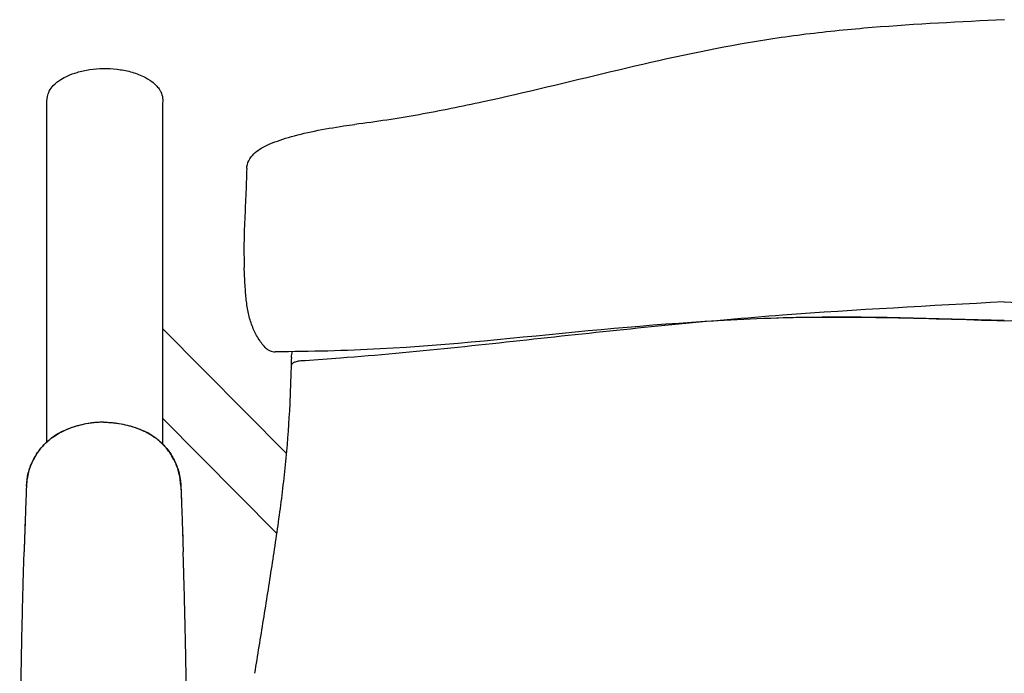
# Model space of a CAD drawing. Units: metres. Extents: x 1652.4 to 1667.2, y 1745.2 to 1746.6.
# Drawn here: x 1653.2 to 1653.5, y 1745.8 to 1746 of the extents above; entities that cross this region are included whole.
import ezdxf

# ---------------------------------------------------------------- set-up
doc = ezdxf.new("R2010")
doc.units = ezdxf.units.M

# ---------------------------------------------------------------- blocks, each defined once
blk = doc.blocks.new('2D_CONFIDENT_130')
for p, q in [((-0.27302, -0.02324), (-0.27284, -0.02187)), ((-0.21641, -0.07623), (-0.21669, -0.07062)), ((-0.21641, -0.07623), (-0.21669, -0.07062)), ((-0.24002, -0.08798), (-0.20472, -0.12357)), ((-0.24002, -0.11354), (-0.20749, -0.14633)), ((-0.24002, -0.11354), (-0.20749, -0.14633)), ((-0.27274, -0.1201), (-0.27274, -0.1201)), ((-0.27274, -0.1201), (-0.27274, -0.1201)), ((-0.24085, -0.1201), (-0.24084, -0.1201)), ((-0.24085, -0.1201), (-0.24084, -0.1201)), ((-0.2788, -0.13289), (-0.2788, -0.13288)), ((-0.2788, -0.13289), (-0.2788, -0.13288)), ((-0.23478, -0.13289), (-0.23478, -0.13288)), ((-0.23478, -0.13289), (-0.23478, -0.13288)), ((-0.27946, -0.15161), (-0.27946, -0.15161)), ((-0.27946, -0.15161), (-0.27946, -0.15161)), ((-0.23412, -0.15161), (-0.23413, -0.15161)), ((-0.23412, -0.15161), (-0.23413, -0.15161))]:
    blk.add_line(p, q)
for points, knots in [([(0, 0), (-0.01254, -0.00062), (-0.02512, -0.00123), (-0.044, -0.00277), (-0.05029, -0.00339), (-0.06286, -0.00494), (-0.06914, -0.00588), (-0.0878, -0.00921), (-0.10006, -0.012), (-0.1244, -0.01779), (-0.13649, -0.02078), (-0.15469, -0.02474), (-0.16077, -0.02598), (-0.17296, -0.02816), (-0.17907, -0.02909), (-0.18522, -0.02986)], [-0.000347, -0.000347, -0.000347, -0.000347, 0.0373682, 0.0373682, 0.0562259, 0.0562259, 0.0750835, 0.0750835, 0.1127987, 0.1127987, 0.1505139, 0.1505139, 0.1693715, 0.1693715, 0.1882291, 0.1882291, 0.1882291, 0.1882291]), ([(0, 0), (-0.01254, -0.00062), (-0.02512, -0.00123), (-0.044, -0.00277), (-0.05029, -0.00339), (-0.06286, -0.00494), (-0.06914, -0.00588), (-0.0878, -0.00921), (-0.10006, -0.012), (-0.1244, -0.01779), (-0.13649, -0.02078), (-0.15469, -0.02474), (-0.16077, -0.02598), (-0.17296, -0.02816), (-0.17907, -0.02909), (-0.18522, -0.02986)], [-0.000347, -0.000347, -0.000347, -0.000347, 0.0373682, 0.0373682, 0.0562259, 0.0562259, 0.0750835, 0.0750835, 0.1127987, 0.1127987, 0.1505139, 0.1505139, 0.1693715, 0.1693715, 0.1882291, 0.1882291, 0.1882291, 0.1882291]), ([(-0.27284, -0.02187), (-0.27273, -0.02134), (-0.27254, -0.02083), (-0.27197, -0.01977), (-0.27157, -0.01925), (-0.27049, -0.0181), (-0.26976, -0.01753), (-0.26836, -0.01665), (-0.26771, -0.0163), (-0.26617, -0.0156), (-0.26528, -0.01528), (-0.26319, -0.01465), (-0.26199, -0.0144), (-0.25949, -0.01403), (-0.25819, -0.01393), (-0.25558, -0.01389), (-0.25428, -0.01395), (-0.25169, -0.01426), (-0.2504, -0.01449), (-0.24789, -0.01517), (-0.24665, -0.0156), (-0.24464, -0.01658), (-0.24384, -0.01704), (-0.24256, -0.018), (-0.24207, -0.01843), (-0.24132, -0.01926), (-0.24104, -0.01963), (-0.2406, -0.02034), (-0.24044, -0.02066), (-0.24009, -0.02157), (-0.23995, -0.02219), (-0.23994, -0.02312), (-0.23997, -0.02343), (-0.24002, -0.02373)], [0.043924, 0.043924, 0.043924, 0.043924, 0.153611, 0.153611, 0.293768, 0.293768, 0.504385, 0.504385, 0.67464, 0.67464, 0.900594, 0.900594, 1.196723, 1.196723, 1.510724, 1.510724, 1.824726, 1.824726, 2.138728, 2.138728, 2.447791, 2.447791, 2.665251, 2.665251, 2.810112, 2.810112, 2.910729, 2.910729, 2.987559, 2.987559, 3.113536, 3.113536, 3.17442, 3.17442, 3.17442, 3.17442]), ([(-0.27284, -0.02187), (-0.27273, -0.02134), (-0.27254, -0.02083), (-0.27197, -0.01977), (-0.27157, -0.01925), (-0.27049, -0.0181), (-0.26976, -0.01753), (-0.26836, -0.01665), (-0.26771, -0.0163), (-0.26617, -0.0156), (-0.26528, -0.01528), (-0.26319, -0.01465), (-0.26199, -0.0144), (-0.25949, -0.01403), (-0.25819, -0.01393), (-0.25558, -0.01389), (-0.25428, -0.01395), (-0.25169, -0.01426), (-0.2504, -0.01449), (-0.24789, -0.01517), (-0.24665, -0.0156), (-0.24464, -0.01658), (-0.24384, -0.01704), (-0.24256, -0.018), (-0.24207, -0.01843), (-0.24132, -0.01926), (-0.24104, -0.01963), (-0.2406, -0.02034), (-0.24044, -0.02066), (-0.24009, -0.02157), (-0.23995, -0.02219), (-0.23994, -0.02312), (-0.23997, -0.02343), (-0.24002, -0.02373)], [0.043924, 0.043924, 0.043924, 0.043924, 0.153611, 0.153611, 0.293768, 0.293768, 0.504385, 0.504385, 0.67464, 0.67464, 0.900594, 0.900594, 1.196723, 1.196723, 1.510724, 1.510724, 1.824726, 1.824726, 2.138728, 2.138728, 2.447791, 2.447791, 2.665251, 2.665251, 2.810112, 2.810112, 2.910729, 2.910729, 2.987559, 2.987559, 3.113536, 3.113536, 3.17442, 3.17442, 3.17442, 3.17442]), ([(-0.216, -0.0424), (-0.21597, -0.04159), (-0.21575, -0.04083), (-0.21505, -0.03938), (-0.21454, -0.03877), (-0.21285, -0.03715), (-0.21156, -0.03641), (-0.20833, -0.03491), (-0.20635, -0.03421), (-0.20184, -0.03288), (-0.19932, -0.03227), (-0.19398, -0.03118), (-0.19115, -0.03069), (-0.18728, -0.03013), (-0.18625, -0.02999), (-0.18522, -0.02986)], [0, 0, 0, 0, 0.00264623, 0.00264623, 0.00618394, 0.00618394, 0.01379381, 0.01379381, 0.02221253, 0.02221253, 0.03063125, 0.03063125, 0.03904997, 0.03904997, 0.0420936, 0.0420936, 0.0420936, 0.0420936]), ([(-0.216, -0.0424), (-0.21597, -0.04159), (-0.21575, -0.04083), (-0.21505, -0.03938), (-0.21454, -0.03877), (-0.21285, -0.03715), (-0.21156, -0.03641), (-0.20833, -0.03491), (-0.20635, -0.03421), (-0.20184, -0.03288), (-0.19932, -0.03227), (-0.19398, -0.03118), (-0.19115, -0.03069), (-0.18728, -0.03013), (-0.18625, -0.02999), (-0.18522, -0.02986)], [0, 0, 0, 0, 0.00264623, 0.00264623, 0.00618394, 0.00618394, 0.01379381, 0.01379381, 0.02221253, 0.02221253, 0.03063125, 0.03063125, 0.03904997, 0.03904997, 0.0420936, 0.0420936, 0.0420936, 0.0420936]), ([(-0.216, -0.0424), (-0.21604, -0.04372), (-0.21609, -0.04504), (-0.21618, -0.04764), (-0.21623, -0.04893), (-0.21634, -0.05148), (-0.21639, -0.05274), (-0.21651, -0.05526), (-0.21657, -0.05652), (-0.21667, -0.05903), (-0.21672, -0.06027), (-0.21676, -0.06152)], [0, 0, 0, 0, 0.01828711, 0.01828711, 0.03657422, 0.03657422, 0.05486132, 0.05486132, 0.07314843, 0.07314843, 0.09143554, 0.09143554, 0.09143554, 0.09143554]), ([(-0.216, -0.0424), (-0.21604, -0.04372), (-0.21609, -0.04504), (-0.21618, -0.04764), (-0.21623, -0.04893), (-0.21634, -0.05148), (-0.21639, -0.05274), (-0.21651, -0.05526), (-0.21657, -0.05652), (-0.21667, -0.05903), (-0.21672, -0.06027), (-0.21676, -0.06152)], [0, 0, 0, 0, 0.01828711, 0.01828711, 0.03657422, 0.03657422, 0.05486132, 0.05486132, 0.07314843, 0.07314843, 0.09143554, 0.09143554, 0.09143554, 0.09143554]), ([(-0.21676, -0.06152), (-0.21676, -0.06161), (-0.21676, -0.0617), (-0.21675, -0.0618), (-0.21675, -0.06181), (-0.21675, -0.06182)], [0.0059529699, 0.0059529699, 0.0059529699, 0.0059529699, 0.0062300277, 0.0062300277, 0.006259006, 0.006259006, 0.006259006, 0.006259006]), ([(-0.21676, -0.06152), (-0.21676, -0.06161), (-0.21676, -0.0617), (-0.21675, -0.0618), (-0.21675, -0.06181), (-0.21675, -0.06182)], [0.0059529699, 0.0059529699, 0.0059529699, 0.0059529699, 0.0062300277, 0.0062300277, 0.006259006, 0.006259006, 0.006259006, 0.006259006]), ([(-0.21675, -0.06182), (-0.21681, -0.06463), (-0.21682, -0.06725), (-0.21672, -0.07001), (-0.21671, -0.07031), (-0.21669, -0.07062)], [0.00004765, 0.00004765, 0.00004765, 0.00004765, 0.03765669, 0.03765669, 0.04243323, 0.04243323, 0.04243323, 0.04243323]), ([(-0.21675, -0.06182), (-0.21681, -0.06463), (-0.21682, -0.06725), (-0.21672, -0.07001), (-0.21671, -0.07031), (-0.21669, -0.07062)], [0.00004765, 0.00004765, 0.00004765, 0.00004765, 0.03765669, 0.03765669, 0.04243323, 0.04243323, 0.04243323, 0.04243323]), ([(-0.21076, -0.09337), (-0.21152, -0.09256), (-0.21217, -0.09168), (-0.21335, -0.08977), (-0.21387, -0.08874), (-0.21475, -0.08654), (-0.21512, -0.08537), (-0.2157, -0.08291), (-0.21591, -0.08164), (-0.21624, -0.07901), (-0.21634, -0.07764), (-0.21641, -0.07623)], [0.000136, 0.000136, 0.000136, 0.000136, 0.020991, 0.020991, 0.0418461, 0.0418461, 0.0627011, 0.0627011, 0.0835562, 0.0835562, 0.1044113, 0.1044113, 0.1044113, 0.1044113]), ([(-0.21076, -0.09337), (-0.21152, -0.09256), (-0.21217, -0.09168), (-0.21335, -0.08977), (-0.21387, -0.08874), (-0.21475, -0.08654), (-0.21512, -0.08537), (-0.2157, -0.08291), (-0.21591, -0.08164), (-0.21624, -0.07901), (-0.21634, -0.07764), (-0.21641, -0.07623)], [0.000136, 0.000136, 0.000136, 0.000136, 0.020991, 0.020991, 0.0418461, 0.0418461, 0.0627011, 0.0627011, 0.0835562, 0.0835562, 0.1044113, 0.1044113, 0.1044113, 0.1044113]), ([(-0.00007, -0.08039), (-0.02113, -0.08159), (-0.06331, -0.08367), (-0.12633, -0.09011), (-0.17161, -0.09523), (-0.19602, -0.09695), (-0.19938, -0.09717)], [0, 0, 0, 0, 0.0633091, 0.1266414, 0.190002, 0.2001056, 0.2001056, 0.2001056, 0.2001056]), ([(-0.00007, -0.08039), (-0.02113, -0.08159), (-0.06331, -0.08367), (-0.12633, -0.09011), (-0.17161, -0.09523), (-0.19602, -0.09695), (-0.19938, -0.09717)], [0, 0, 0, 0, 0.0633091, 0.1266414, 0.190002, 0.2001056, 0.2001056, 0.2001056, 0.2001056]), ([(-0.00007, -0.08039), (0.02099, -0.08159), (0.06317, -0.08367), (0.12618, -0.09011), (0.17147, -0.09523), (0.19588, -0.09695), (0.19924, -0.09717)], [0, 0, 0, 0, 0.0633091, 0.1266414, 0.190002, 0.2001056, 0.2001056, 0.2001056, 0.2001056]), ([(-0.00007, -0.08039), (0.02099, -0.08159), (0.06317, -0.08367), (0.12618, -0.09011), (0.17147, -0.09523), (0.19588, -0.09695), (0.19924, -0.09717)], [0, 0, 0, 0, 0.0633091, 0.1266414, 0.190002, 0.2001056, 0.2001056, 0.2001056, 0.2001056]), ([(-0.00004, -0.08572), (-0.01982, -0.08516), (-0.05942, -0.08381), (-0.11877, -0.08837), (-0.16807, -0.09388), (-0.19786, -0.09459), (-0.20782, -0.09463)], [0, 0, 0, 0, 0.0594371, 0.1188402, 0.1783311, 0.208196, 0.208196, 0.208196, 0.208196]), ([(-0.00004, -0.08572), (-0.01982, -0.08516), (-0.05942, -0.08381), (-0.11877, -0.08837), (-0.16807, -0.09388), (-0.19786, -0.09459), (-0.20782, -0.09463)], [0, 0, 0, 0, 0.0594371, 0.1188402, 0.1783311, 0.208196, 0.208196, 0.208196, 0.208196]), ([(-0.21076, -0.09337), (-0.21073, -0.09341), (-0.21069, -0.09344), (-0.21029, -0.09384), (-0.20985, -0.09413), (-0.20889, -0.09453), (-0.20838, -0.09463), (-0.20786, -0.09463)], [0.002745321, 0.002745321, 0.002745321, 0.002745321, 0.002895549, 0.002895549, 0.004456703, 0.004456703, 0.006013592, 0.006013592, 0.006013592, 0.006013592]), ([(-0.21076, -0.09337), (-0.21073, -0.09341), (-0.21069, -0.09344), (-0.21029, -0.09384), (-0.20985, -0.09413), (-0.20889, -0.09453), (-0.20838, -0.09463), (-0.20786, -0.09463)], [0.002745321, 0.002745321, 0.002745321, 0.002745321, 0.002895549, 0.002895549, 0.004456703, 0.004456703, 0.006013592, 0.006013592, 0.006013592, 0.006013592]), ([(-0.20328, -0.0963), (-0.2033, -0.09712), (-0.20333, -0.09796), (-0.20338, -0.09967), (-0.20341, -0.10053), (-0.20347, -0.10228), (-0.2035, -0.10317), (-0.20356, -0.10495), (-0.2036, -0.10586), (-0.20367, -0.10768), (-0.20371, -0.10859), (-0.20375, -0.10951)], [-0.01400719, -0.01400719, -0.01400719, -0.01400719, -0.01113583, -0.01113583, -0.00826448, -0.00826448, -0.00539312, -0.00539312, -0.00252177, -0.00252177, 0.00034959, 0.00034959, 0.00034959, 0.00034959]), ([(-0.20328, -0.0963), (-0.2033, -0.09712), (-0.20333, -0.09796), (-0.20338, -0.09967), (-0.20341, -0.10053), (-0.20347, -0.10228), (-0.2035, -0.10317), (-0.20356, -0.10495), (-0.2036, -0.10586), (-0.20367, -0.10768), (-0.20371, -0.10859), (-0.20375, -0.10951)], [-0.01400719, -0.01400719, -0.01400719, -0.01400719, -0.01113583, -0.01113583, -0.00826448, -0.00826448, -0.00539312, -0.00539312, -0.00252177, -0.00252177, 0.00034959, 0.00034959, 0.00034959, 0.00034959]), ([(-0.20327, -0.09625), (-0.20327, -0.09624), (-0.20327, -0.09624), (-0.20327, -0.0962), (-0.20327, -0.09619), (-0.20327, -0.09618)], [0.0244380965, 0.0244380965, 0.0244380965, 0.0244380965, 0.024632135, 0.024632135, 0.0254019793, 0.0254019793, 0.0254019793, 0.0254019793]), ([(-0.20327, -0.09625), (-0.20327, -0.09624), (-0.20327, -0.09624), (-0.20327, -0.0962), (-0.20327, -0.09619), (-0.20327, -0.09618)], [0.0244380965, 0.0244380965, 0.0244380965, 0.0244380965, 0.024632135, 0.024632135, 0.0254019793, 0.0254019793, 0.0254019793, 0.0254019793]), ([(-0.19947, -0.09717), (-0.19999, -0.09717), (-0.20049, -0.0972), (-0.20142, -0.09733), (-0.20184, -0.09742), (-0.20249, -0.09766), (-0.20274, -0.09779), (-0.20309, -0.09807), (-0.20318, -0.09823), (-0.2032, -0.09839), (-0.2032, -0.0984), (-0.2032, -0.0984)], [-0.005912199, -0.005912199, -0.005912199, -0.005912199, -0.00436338, -0.00436338, -0.002803298, -0.002803298, -0.001403392, -0.001403392, 0, 0, 0.000027642, 0.000027642, 0.000027642, 0.000027642]), ([(-0.19947, -0.09717), (-0.19999, -0.09717), (-0.20049, -0.0972), (-0.20142, -0.09733), (-0.20184, -0.09742), (-0.20249, -0.09766), (-0.20274, -0.09779), (-0.20309, -0.09807), (-0.20318, -0.09823), (-0.2032, -0.09839), (-0.2032, -0.0984), (-0.2032, -0.0984)], [-0.005912199, -0.005912199, -0.005912199, -0.005912199, -0.00436338, -0.00436338, -0.002803298, -0.002803298, -0.001403392, -0.001403392, 0, 0, 0.000027642, 0.000027642, 0.000027642, 0.000027642]), ([(-0.20375, -0.10951), (-0.204, -0.11466), (-0.20435, -0.11977), (-0.20534, -0.13002), (-0.20595, -0.13515), (-0.20733, -0.1454), (-0.2081, -0.15053), (-0.20967, -0.16078), (-0.21049, -0.16589), (-0.21213, -0.1761), (-0.21296, -0.18119), (-0.21379, -0.18626)], [-0.00033873, -0.00033873, -0.00033873, -0.00033873, 0.01529549, 0.01529549, 0.0309297, 0.0309297, 0.04656392, 0.04656392, 0.06219814, 0.06219814, 0.07783236, 0.07783236, 0.07783236, 0.07783236]), ([(-0.20375, -0.10951), (-0.204, -0.11466), (-0.20435, -0.11977), (-0.20534, -0.13002), (-0.20595, -0.13515), (-0.20733, -0.1454), (-0.2081, -0.15053), (-0.20967, -0.16078), (-0.21049, -0.16589), (-0.21213, -0.1761), (-0.21296, -0.18119), (-0.21379, -0.18626)], [-0.00033873, -0.00033873, -0.00033873, -0.00033873, 0.01529549, 0.01529549, 0.0309297, 0.0309297, 0.04656392, 0.04656392, 0.06219814, 0.06219814, 0.07783236, 0.07783236, 0.07783236, 0.07783236]), ([(-0.20375, -0.10951), (-0.20375, -0.10951), (-0.20375, -0.1095), (-0.20375, -0.1095), (-0.20375, -0.1095), (-0.20375, -0.1095)], [-0.00005904505, -0.00005904505, -0.00005904505, -0.00005904505, 0, 0, 0.0000310183, 0.0000310183, 0.0000310183, 0.0000310183]), ([(-0.20375, -0.10951), (-0.20375, -0.10951), (-0.20375, -0.1095), (-0.20375, -0.1095), (-0.20375, -0.1095), (-0.20375, -0.1095)], [-0.00005904505, -0.00005904505, -0.00005904505, -0.00005904505, 0, 0, 0.0000310183, 0.0000310183, 0.0000310183, 0.0000310183]), ([(-0.25679, -0.1147), (-0.25682, -0.1147), (-0.25691, -0.1147), (-0.25704, -0.11471), (-0.2571, -0.11471), (-0.25726, -0.11471), (-0.25742, -0.11471), (-0.25778, -0.11472), (-0.25806, -0.11474), (-0.25874, -0.11477), (-0.25922, -0.11481), (-0.26, -0.1149), (-0.26031, -0.11493), (-0.26218, -0.1152), (-0.26373, -0.11555), (-0.26591, -0.11625), (-0.26658, -0.11649), (-0.26738, -0.11682), (-0.26753, -0.11688), (-0.26794, -0.11706), (-0.26821, -0.11718), (-0.26869, -0.1174), (-0.2689, -0.11751), (-0.26981, -0.11798), (-0.27048, -0.11839), (-0.27139, -0.11902), (-0.27168, -0.11923), (-0.2721, -0.11956), (-0.27222, -0.11967), (-0.27248, -0.11988), (-0.27257, -0.11996), (-0.27274, -0.1201)], [-2.232743, -2.232743, -2.232743, -2.232743, -2.207939, -2.207939, -2.185114, -2.185114, -2.148076, -2.148076, -2.066537, -2.066537, -1.878925, -1.878925, -1.757653, -1.757653, -1.133775, -1.133775, -0.853567, -0.853567, -0.790684, -0.790684, -0.676492, -0.676492, -0.578682, -0.578682, -0.268297, -0.268297, -0.128883, -0.128883, -0.063805, -0.063805, 0, 0, 0, 0]), ([(-0.25679, -0.1147), (-0.25682, -0.1147), (-0.25691, -0.1147), (-0.25704, -0.11471), (-0.2571, -0.11471), (-0.25726, -0.11471), (-0.25742, -0.11471), (-0.25778, -0.11472), (-0.25806, -0.11474), (-0.25874, -0.11477), (-0.25922, -0.11481), (-0.26, -0.1149), (-0.26031, -0.11493), (-0.26218, -0.1152), (-0.26373, -0.11555), (-0.26591, -0.11625), (-0.26658, -0.11649), (-0.26738, -0.11682), (-0.26753, -0.11688), (-0.26794, -0.11706), (-0.26821, -0.11718), (-0.26869, -0.1174), (-0.2689, -0.11751), (-0.26981, -0.11798), (-0.27048, -0.11839), (-0.27139, -0.11902), (-0.27168, -0.11923), (-0.2721, -0.11956), (-0.27222, -0.11967), (-0.27248, -0.11988), (-0.27257, -0.11996), (-0.27274, -0.1201)], [-2.232743, -2.232743, -2.232743, -2.232743, -2.207939, -2.207939, -2.185114, -2.185114, -2.148076, -2.148076, -2.066537, -2.066537, -1.878925, -1.878925, -1.757653, -1.757653, -1.133775, -1.133775, -0.853567, -0.853567, -0.790684, -0.790684, -0.676492, -0.676492, -0.578682, -0.578682, -0.268297, -0.268297, -0.128883, -0.128883, -0.063805, -0.063805, 0, 0, 0, 0]), ([(-0.25679, -0.11472), (-0.2577, -0.11472), (-0.2586, -0.11477), (-0.26054, -0.11496), (-0.26157, -0.11512), (-0.2651, -0.11588), (-0.26698, -0.11664), (-0.26813, -0.11716)], [0, 0, 0, 0, 0.271645, 0.271645, 0.587078, 0.587078, 1.358651, 1.358651, 1.358651, 1.358651]), ([(-0.25679, -0.11472), (-0.2577, -0.11472), (-0.2586, -0.11477), (-0.26054, -0.11496), (-0.26157, -0.11512), (-0.2651, -0.11588), (-0.26698, -0.11664), (-0.26813, -0.11716)], [0, 0, 0, 0, 0.271645, 0.271645, 0.587078, 0.587078, 1.358651, 1.358651, 1.358651, 1.358651]), ([(-0.25679, -0.1147), (-0.25676, -0.1147), (-0.25667, -0.1147), (-0.25654, -0.11471), (-0.25648, -0.11471), (-0.25632, -0.11471), (-0.25617, -0.11471), (-0.2558, -0.11472), (-0.25552, -0.11474), (-0.25484, -0.11477), (-0.25436, -0.11481), (-0.25358, -0.1149), (-0.25328, -0.11493), (-0.2514, -0.1152), (-0.24985, -0.11555), (-0.24767, -0.11625), (-0.24701, -0.11649), (-0.24621, -0.11682), (-0.24606, -0.11688), (-0.24565, -0.11706), (-0.24538, -0.11718), (-0.24489, -0.1174), (-0.24468, -0.11751), (-0.24377, -0.11798), (-0.2431, -0.11839), (-0.24219, -0.11902), (-0.2419, -0.11923), (-0.24149, -0.11956), (-0.24136, -0.11967), (-0.2411, -0.11988), (-0.24101, -0.11996), (-0.24085, -0.1201)], [-2.232743, -2.232743, -2.232743, -2.232743, -2.207939, -2.207939, -2.185114, -2.185114, -2.148076, -2.148076, -2.066537, -2.066537, -1.878925, -1.878925, -1.757653, -1.757653, -1.133775, -1.133775, -0.853567, -0.853567, -0.790684, -0.790684, -0.676492, -0.676492, -0.578682, -0.578682, -0.268297, -0.268297, -0.128883, -0.128883, -0.063805, -0.063805, 0, 0, 0, 0]), ([(-0.25679, -0.1147), (-0.25676, -0.1147), (-0.25667, -0.1147), (-0.25654, -0.11471), (-0.25648, -0.11471), (-0.25632, -0.11471), (-0.25617, -0.11471), (-0.2558, -0.11472), (-0.25552, -0.11474), (-0.25484, -0.11477), (-0.25436, -0.11481), (-0.25358, -0.1149), (-0.25328, -0.11493), (-0.2514, -0.1152), (-0.24985, -0.11555), (-0.24767, -0.11625), (-0.24701, -0.11649), (-0.24621, -0.11682), (-0.24606, -0.11688), (-0.24565, -0.11706), (-0.24538, -0.11718), (-0.24489, -0.1174), (-0.24468, -0.11751), (-0.24377, -0.11798), (-0.2431, -0.11839), (-0.24219, -0.11902), (-0.2419, -0.11923), (-0.24149, -0.11956), (-0.24136, -0.11967), (-0.2411, -0.11988), (-0.24101, -0.11996), (-0.24085, -0.1201)], [-2.232743, -2.232743, -2.232743, -2.232743, -2.207939, -2.207939, -2.185114, -2.185114, -2.148076, -2.148076, -2.066537, -2.066537, -1.878925, -1.878925, -1.757653, -1.757653, -1.133775, -1.133775, -0.853567, -0.853567, -0.790684, -0.790684, -0.676492, -0.676492, -0.578682, -0.578682, -0.268297, -0.268297, -0.128883, -0.128883, -0.063805, -0.063805, 0, 0, 0, 0]), ([(-0.25679, -0.11472), (-0.25589, -0.11472), (-0.25498, -0.11477), (-0.25305, -0.11496), (-0.25201, -0.11512), (-0.24849, -0.11588), (-0.2466, -0.11664), (-0.24545, -0.11716)], [0, 0, 0, 0, 0.271645, 0.271645, 0.587078, 0.587078, 1.358651, 1.358651, 1.358651, 1.358651]), ([(-0.25679, -0.11472), (-0.25589, -0.11472), (-0.25498, -0.11477), (-0.25305, -0.11496), (-0.25201, -0.11512), (-0.24849, -0.11588), (-0.2466, -0.11664), (-0.24545, -0.11716)], [0, 0, 0, 0, 0.271645, 0.271645, 0.587078, 0.587078, 1.358651, 1.358651, 1.358651, 1.358651]), ([(-0.27273, -0.1201), (-0.27257, -0.11996), (-0.2724, -0.11982), (-0.27206, -0.11954), (-0.27189, -0.1194), (-0.27133, -0.11898), (-0.27094, -0.11871), (-0.26977, -0.11796), (-0.26897, -0.11753), (-0.26813, -0.11716)], [0, 0, 0, 0, 0.0645479, 0.0645479, 0.1308587, 0.1308587, 0.2712029, 0.2712029, 0.5423113, 0.5423113, 0.5423113, 0.5423113]), ([(-0.27273, -0.1201), (-0.27257, -0.11996), (-0.2724, -0.11982), (-0.27206, -0.11954), (-0.27189, -0.1194), (-0.27133, -0.11898), (-0.27094, -0.11871), (-0.26977, -0.11796), (-0.26897, -0.11753), (-0.26813, -0.11716)], [0, 0, 0, 0, 0.0645479, 0.0645479, 0.1308587, 0.1308587, 0.2712029, 0.2712029, 0.5423113, 0.5423113, 0.5423113, 0.5423113]), ([(-0.24085, -0.1201), (-0.24101, -0.11996), (-0.24118, -0.11982), (-0.24152, -0.11954), (-0.2417, -0.1194), (-0.24225, -0.11898), (-0.24264, -0.11871), (-0.24381, -0.11796), (-0.24462, -0.11753), (-0.24545, -0.11716)], [0, 0, 0, 0, 0.0645479, 0.0645479, 0.1308587, 0.1308587, 0.2712029, 0.2712029, 0.5423113, 0.5423113, 0.5423113, 0.5423113]), ([(-0.24085, -0.1201), (-0.24101, -0.11996), (-0.24118, -0.11982), (-0.24152, -0.11954), (-0.2417, -0.1194), (-0.24225, -0.11898), (-0.24264, -0.11871), (-0.24381, -0.11796), (-0.24462, -0.11753), (-0.24545, -0.11716)], [0, 0, 0, 0, 0.0645479, 0.0645479, 0.1308587, 0.1308587, 0.2712029, 0.2712029, 0.5423113, 0.5423113, 0.5423113, 0.5423113]), ([(-0.27274, -0.1201), (-0.27316, -0.12048), (-0.2735, -0.12079), (-0.27434, -0.12169), (-0.27471, -0.12212), (-0.27585, -0.1236), (-0.27653, -0.12471), (-0.27734, -0.12643), (-0.27757, -0.12699), (-0.27793, -0.12799), (-0.27806, -0.12842), (-0.27836, -0.12952), (-0.2785, -0.13018), (-0.27866, -0.13118), (-0.2787, -0.13153), (-0.27877, -0.13222), (-0.27879, -0.13256), (-0.27881, -0.13288)], [0, 0, 0, 0, 0.169766, 0.169766, 0.310497, 0.310497, 0.630925, 0.630925, 0.780937, 0.780937, 0.893451, 0.893451, 1.062975, 1.062975, 1.14558, 1.14558, 1.23107, 1.23107, 1.23107, 1.23107]), ([(-0.27274, -0.1201), (-0.27316, -0.12048), (-0.2735, -0.12079), (-0.27434, -0.12169), (-0.27471, -0.12212), (-0.27585, -0.1236), (-0.27653, -0.12471), (-0.27734, -0.12643), (-0.27757, -0.12699), (-0.27793, -0.12799), (-0.27806, -0.12842), (-0.27836, -0.12952), (-0.2785, -0.13018), (-0.27866, -0.13118), (-0.2787, -0.13153), (-0.27877, -0.13222), (-0.27879, -0.13256), (-0.27881, -0.13288)], [0, 0, 0, 0, 0.169766, 0.169766, 0.310497, 0.310497, 0.630925, 0.630925, 0.780937, 0.780937, 0.893451, 0.893451, 1.062975, 1.062975, 1.14558, 1.14558, 1.23107, 1.23107, 1.23107, 1.23107]), ([(-0.2788, -0.13288), (-0.27875, -0.13166), (-0.27857, -0.13042), (-0.27798, -0.12806), (-0.27758, -0.12694), (-0.27642, -0.12448), (-0.27559, -0.12318), (-0.27403, -0.12133), (-0.27341, -0.1207), (-0.27273, -0.1201)], [-1.483456, -1.483456, -1.483456, -1.483456, -1.102132, -1.102132, -0.740162, -0.740162, -0.270769, -0.270769, 0, 0, 0, 0]), ([(-0.2788, -0.13288), (-0.27875, -0.13166), (-0.27857, -0.13042), (-0.27798, -0.12806), (-0.27758, -0.12694), (-0.27642, -0.12448), (-0.27559, -0.12318), (-0.27403, -0.12133), (-0.27341, -0.1207), (-0.27273, -0.1201)], [-1.483456, -1.483456, -1.483456, -1.483456, -1.102132, -1.102132, -0.740162, -0.740162, -0.270769, -0.270769, 0, 0, 0, 0]), ([(-0.23478, -0.13288), (-0.23484, -0.13166), (-0.23501, -0.13042), (-0.23561, -0.12806), (-0.23601, -0.12694), (-0.23717, -0.12448), (-0.238, -0.12318), (-0.23956, -0.12133), (-0.24017, -0.1207), (-0.24085, -0.1201)], [-1.483456, -1.483456, -1.483456, -1.483456, -1.102132, -1.102132, -0.740162, -0.740162, -0.270769, -0.270769, 0, 0, 0, 0]), ([(-0.23478, -0.13288), (-0.23484, -0.13166), (-0.23501, -0.13042), (-0.23561, -0.12806), (-0.23601, -0.12694), (-0.23717, -0.12448), (-0.238, -0.12318), (-0.23956, -0.12133), (-0.24017, -0.1207), (-0.24085, -0.1201)], [-1.483456, -1.483456, -1.483456, -1.483456, -1.102132, -1.102132, -0.740162, -0.740162, -0.270769, -0.270769, 0, 0, 0, 0]), ([(-0.24084, -0.1201), (-0.24042, -0.12048), (-0.24009, -0.12079), (-0.23925, -0.12169), (-0.23888, -0.12212), (-0.23773, -0.1236), (-0.23705, -0.12471), (-0.23624, -0.12643), (-0.23601, -0.12699), (-0.23566, -0.12799), (-0.23552, -0.12842), (-0.23522, -0.12952), (-0.23508, -0.13018), (-0.23493, -0.13118), (-0.23488, -0.13153), (-0.23481, -0.13222), (-0.2348, -0.13256), (-0.23478, -0.13288)], [0, 0, 0, 0, 0.169766, 0.169766, 0.310497, 0.310497, 0.630925, 0.630925, 0.780937, 0.780937, 0.893451, 0.893451, 1.062975, 1.062975, 1.14558, 1.14558, 1.23107, 1.23107, 1.23107, 1.23107]), ([(-0.24084, -0.1201), (-0.24042, -0.12048), (-0.24009, -0.12079), (-0.23925, -0.12169), (-0.23888, -0.12212), (-0.23773, -0.1236), (-0.23705, -0.12471), (-0.23624, -0.12643), (-0.23601, -0.12699), (-0.23566, -0.12799), (-0.23552, -0.12842), (-0.23522, -0.12952), (-0.23508, -0.13018), (-0.23493, -0.13118), (-0.23488, -0.13153), (-0.23481, -0.13222), (-0.2348, -0.13256), (-0.23478, -0.13288)], [0, 0, 0, 0, 0.169766, 0.169766, 0.310497, 0.310497, 0.630925, 0.630925, 0.780937, 0.780937, 0.893451, 0.893451, 1.062975, 1.062975, 1.14558, 1.14558, 1.23107, 1.23107, 1.23107, 1.23107]), ([(-0.27881, -0.13288), (-0.27881, -0.13303), (-0.27882, -0.13315), (-0.27883, -0.1333), (-0.27883, -0.13334), (-0.27883, -0.13347), (-0.27884, -0.13359), (-0.27885, -0.13398), (-0.27886, -0.13409), (-0.27887, -0.13437), (-0.27888, -0.13478), (-0.27892, -0.13581), (-0.27893, -0.13613), (-0.27896, -0.13678), (-0.27897, -0.13717), (-0.27905, -0.13924), (-0.2791, -0.14072), (-0.27918, -0.14302), (-0.27921, -0.1438), (-0.27927, -0.1457), (-0.27931, -0.14686), (-0.27939, -0.14927), (-0.27942, -0.15043), (-0.27946, -0.15161)], [-0.3244823, -0.3244823, -0.3244823, -0.3244823, -0.280726, -0.280726, -0.2640154, -0.2640154, -0.226508, -0.226508, -0.2120469, -0.2120469, -0.1897724, -0.1897724, -0.1808592, -0.1808592, -0.1676798, -0.1676798, -0.1108391, -0.1108391, -0.0815536, -0.0815536, -0.0396862, -0.0396862, 0, 0, 0, 0]), ([(-0.27881, -0.13288), (-0.27881, -0.13303), (-0.27882, -0.13315), (-0.27883, -0.1333), (-0.27883, -0.13334), (-0.27883, -0.13347), (-0.27884, -0.13359), (-0.27885, -0.13398), (-0.27886, -0.13409), (-0.27887, -0.13437), (-0.27888, -0.13478), (-0.27892, -0.13581), (-0.27893, -0.13613), (-0.27896, -0.13678), (-0.27897, -0.13717), (-0.27905, -0.13924), (-0.2791, -0.14072), (-0.27918, -0.14302), (-0.27921, -0.1438), (-0.27927, -0.1457), (-0.27931, -0.14686), (-0.27939, -0.14927), (-0.27942, -0.15043), (-0.27946, -0.15161)], [-0.3244823, -0.3244823, -0.3244823, -0.3244823, -0.280726, -0.280726, -0.2640154, -0.2640154, -0.226508, -0.226508, -0.2120469, -0.2120469, -0.1897724, -0.1897724, -0.1808592, -0.1808592, -0.1676798, -0.1676798, -0.1108391, -0.1108391, -0.0815536, -0.0815536, -0.0396862, -0.0396862, 0, 0, 0, 0]), ([(-0.2788, -0.13289), (-0.27882, -0.13336), (-0.27884, -0.13372), (-0.27891, -0.13581), (-0.27893, -0.13613), (-0.27895, -0.13678), (-0.27897, -0.13717), (-0.27904, -0.13924), (-0.27909, -0.14072), (-0.2792, -0.14378), (-0.27926, -0.1454), (-0.27936, -0.14854), (-0.27941, -0.15013), (-0.27946, -0.15161)], [0, 0, 0, 0, 0.1405398, 0.1405398, 0.1635085, 0.1635085, 0.197222, 0.197222, 0.3424108, 0.3424108, 0.4894258, 0.4894258, 0.6445287, 0.6445287, 0.6445287, 0.6445287]), ([(-0.2788, -0.13289), (-0.27882, -0.13336), (-0.27884, -0.13372), (-0.27891, -0.13581), (-0.27893, -0.13613), (-0.27895, -0.13678), (-0.27897, -0.13717), (-0.27904, -0.13924), (-0.27909, -0.14072), (-0.2792, -0.14378), (-0.27926, -0.1454), (-0.27936, -0.14854), (-0.27941, -0.15013), (-0.27946, -0.15161)], [0, 0, 0, 0, 0.1405398, 0.1405398, 0.1635085, 0.1635085, 0.197222, 0.197222, 0.3424108, 0.3424108, 0.4894258, 0.4894258, 0.6445287, 0.6445287, 0.6445287, 0.6445287]), ([(-0.23478, -0.13288), (-0.23477, -0.13303), (-0.23476, -0.13315), (-0.23476, -0.1333), (-0.23476, -0.13334), (-0.23475, -0.13347), (-0.23475, -0.13359), (-0.23473, -0.13398), (-0.23473, -0.13409), (-0.23472, -0.13437), (-0.2347, -0.13478), (-0.23466, -0.13581), (-0.23465, -0.13613), (-0.23463, -0.13678), (-0.23461, -0.13717), (-0.23454, -0.13924), (-0.23448, -0.14072), (-0.2344, -0.14302), (-0.23438, -0.1438), (-0.23431, -0.1457), (-0.23427, -0.14686), (-0.2342, -0.14927), (-0.23416, -0.15043), (-0.23412, -0.15161)], [-0.3244823, -0.3244823, -0.3244823, -0.3244823, -0.280726, -0.280726, -0.2640154, -0.2640154, -0.226508, -0.226508, -0.2120469, -0.2120469, -0.1897724, -0.1897724, -0.1808592, -0.1808592, -0.1676798, -0.1676798, -0.1108391, -0.1108391, -0.0815536, -0.0815536, -0.0396862, -0.0396862, 0, 0, 0, 0]), ([(-0.23478, -0.13288), (-0.23477, -0.13303), (-0.23476, -0.13315), (-0.23476, -0.1333), (-0.23476, -0.13334), (-0.23475, -0.13347), (-0.23475, -0.13359), (-0.23473, -0.13398), (-0.23473, -0.13409), (-0.23472, -0.13437), (-0.2347, -0.13478), (-0.23466, -0.13581), (-0.23465, -0.13613), (-0.23463, -0.13678), (-0.23461, -0.13717), (-0.23454, -0.13924), (-0.23448, -0.14072), (-0.2344, -0.14302), (-0.23438, -0.1438), (-0.23431, -0.1457), (-0.23427, -0.14686), (-0.2342, -0.14927), (-0.23416, -0.15043), (-0.23412, -0.15161)], [-0.3244823, -0.3244823, -0.3244823, -0.3244823, -0.280726, -0.280726, -0.2640154, -0.2640154, -0.226508, -0.226508, -0.2120469, -0.2120469, -0.1897724, -0.1897724, -0.1808592, -0.1808592, -0.1676798, -0.1676798, -0.1108391, -0.1108391, -0.0815536, -0.0815536, -0.0396862, -0.0396862, 0, 0, 0, 0]), ([(-0.23478, -0.13289), (-0.23476, -0.13336), (-0.23475, -0.13372), (-0.23467, -0.13581), (-0.23466, -0.13613), (-0.23463, -0.13678), (-0.23462, -0.13717), (-0.23454, -0.13924), (-0.23449, -0.14072), (-0.23438, -0.14378), (-0.23433, -0.1454), (-0.23422, -0.14854), (-0.23417, -0.15013), (-0.23413, -0.15161)], [0, 0, 0, 0, 0.1405398, 0.1405398, 0.1635085, 0.1635085, 0.197222, 0.197222, 0.3424108, 0.3424108, 0.4894258, 0.4894258, 0.6445287, 0.6445287, 0.6445287, 0.6445287]), ([(-0.23478, -0.13289), (-0.23476, -0.13336), (-0.23475, -0.13372), (-0.23467, -0.13581), (-0.23466, -0.13613), (-0.23463, -0.13678), (-0.23462, -0.13717), (-0.23454, -0.13924), (-0.23449, -0.14072), (-0.23438, -0.14378), (-0.23433, -0.1454), (-0.23422, -0.14854), (-0.23417, -0.15013), (-0.23413, -0.15161)], [0, 0, 0, 0, 0.1405398, 0.1405398, 0.1635085, 0.1635085, 0.197222, 0.197222, 0.3424108, 0.3424108, 0.4894258, 0.4894258, 0.6445287, 0.6445287, 0.6445287, 0.6445287]), ([(-0.27938, -0.15151), (-0.27941, -0.15151), (-0.27943, -0.15151), (-0.27945, -0.15151), (-0.27945, -0.15151), (-0.27946, -0.15151)], [0.0001598, 0.0001598, 0.0001598, 0.0001598, 0.04649514, 0.04649514, 0.09347543, 0.09347543, 0.09347543, 0.09347543]), ([(-0.27938, -0.15151), (-0.27941, -0.15151), (-0.27943, -0.15151), (-0.27945, -0.15151), (-0.27945, -0.15151), (-0.27946, -0.15151)], [0.0001598, 0.0001598, 0.0001598, 0.0001598, 0.04649514, 0.04649514, 0.09347543, 0.09347543, 0.09347543, 0.09347543]), ([(-0.2342, -0.15151), (-0.23417, -0.15151), (-0.23415, -0.15151), (-0.23413, -0.15151), (-0.23413, -0.15151), (-0.23413, -0.15151)], [0.0001598, 0.0001598, 0.0001598, 0.0001598, 0.04649514, 0.04649514, 0.09347543, 0.09347543, 0.09347543, 0.09347543]), ([(-0.2342, -0.15151), (-0.23417, -0.15151), (-0.23415, -0.15151), (-0.23413, -0.15151), (-0.23413, -0.15151), (-0.23413, -0.15151)], [0.0001598, 0.0001598, 0.0001598, 0.0001598, 0.04649514, 0.04649514, 0.09347543, 0.09347543, 0.09347543, 0.09347543]), ([(-0.28072, -0.23453), (-0.28073, -0.23108), (-0.28072, -0.22763), (-0.28071, -0.22417), (-0.28071, -0.22415), (-0.28071, -0.22412), (-0.28071, -0.22409), (-0.28069, -0.22067), (-0.28068, -0.21724), (-0.28065, -0.21381), (-0.28065, -0.21376), (-0.28065, -0.21371), (-0.28065, -0.21365), (-0.28062, -0.21025), (-0.28059, -0.20685), (-0.28055, -0.20345), (-0.28055, -0.20337), (-0.28055, -0.20329), (-0.28055, -0.20321), (-0.28051, -0.19983), (-0.28046, -0.19646), (-0.28041, -0.19308), (-0.28041, -0.19297), (-0.28041, -0.19287), (-0.28041, -0.19276), (-0.28036, -0.18941), (-0.2803, -0.18606), (-0.28023, -0.1827), (-0.28023, -0.18257), (-0.28023, -0.18244), (-0.28023, -0.18231), (-0.28019, -0.18057), (-0.28016, -0.17882), (-0.28012, -0.17708), (-0.28009, -0.1755), (-0.28005, -0.17391), (-0.28002, -0.17233), (-0.28001, -0.17217), (-0.28001, -0.17201), (-0.28, -0.17186), (-0.27996, -0.17011), (-0.27992, -0.16837), (-0.27988, -0.16663), (-0.27984, -0.16508), (-0.2798, -0.16352), (-0.27976, -0.16197), (-0.27975, -0.16178), (-0.27975, -0.1616), (-0.27974, -0.16141), (-0.27972, -0.16054), (-0.2797, -0.15967), (-0.27967, -0.1588), (-0.27965, -0.15813), (-0.27963, -0.15746), (-0.27962, -0.15679), (-0.27961, -0.15659), (-0.2796, -0.15639), (-0.2796, -0.15619), (-0.27955, -0.15466), (-0.27951, -0.15314), (-0.27946, -0.15161)], [0, 0, 0, 0, 0.125, 0.125, 0.125, 0.125957, 0.125957, 0.125957, 0.25, 0.25, 0.25, 0.251913, 0.251913, 0.251913, 0.375, 0.375, 0.375, 0.377862, 0.377862, 0.377862, 0.5, 0.5, 0.5, 0.503807, 0.503807, 0.503807, 0.625, 0.625, 0.625, 0.629752, 0.629752, 0.629752, 0.692736, 0.692736, 0.692736, 0.75, 0.75, 0.75, 0.755724, 0.755724, 0.755724, 0.81871, 0.81871, 0.81871, 0.875, 0.875, 0.875, 0.881696, 0.881696, 0.881696, 0.91319, 0.91319, 0.91319, 0.9375, 0.9375, 0.9375, 0.944683, 0.944683, 0.944683, 1, 1, 1, 1]), ([(-0.28072, -0.23453), (-0.28073, -0.23108), (-0.28072, -0.22763), (-0.28071, -0.22417), (-0.28071, -0.22415), (-0.28071, -0.22412), (-0.28071, -0.22409), (-0.28069, -0.22067), (-0.28068, -0.21724), (-0.28065, -0.21381), (-0.28065, -0.21376), (-0.28065, -0.21371), (-0.28065, -0.21365), (-0.28062, -0.21025), (-0.28059, -0.20685), (-0.28055, -0.20345), (-0.28055, -0.20337), (-0.28055, -0.20329), (-0.28055, -0.20321), (-0.28051, -0.19983), (-0.28046, -0.19646), (-0.28041, -0.19308), (-0.28041, -0.19297), (-0.28041, -0.19287), (-0.28041, -0.19276), (-0.28036, -0.18941), (-0.2803, -0.18606), (-0.28023, -0.1827), (-0.28023, -0.18257), (-0.28023, -0.18244), (-0.28023, -0.18231), (-0.28019, -0.18057), (-0.28016, -0.17882), (-0.28012, -0.17708), (-0.28009, -0.1755), (-0.28005, -0.17391), (-0.28002, -0.17233), (-0.28001, -0.17217), (-0.28001, -0.17201), (-0.28, -0.17186), (-0.27996, -0.17011), (-0.27992, -0.16837), (-0.27988, -0.16663), (-0.27984, -0.16508), (-0.2798, -0.16352), (-0.27976, -0.16197), (-0.27975, -0.16178), (-0.27975, -0.1616), (-0.27974, -0.16141), (-0.27972, -0.16054), (-0.2797, -0.15967), (-0.27967, -0.1588), (-0.27965, -0.15813), (-0.27963, -0.15746), (-0.27962, -0.15679), (-0.27961, -0.15659), (-0.2796, -0.15639), (-0.2796, -0.15619), (-0.27955, -0.15466), (-0.27951, -0.15314), (-0.27946, -0.15161)], [0, 0, 0, 0, 0.125, 0.125, 0.125, 0.125957, 0.125957, 0.125957, 0.25, 0.25, 0.25, 0.251913, 0.251913, 0.251913, 0.375, 0.375, 0.375, 0.377862, 0.377862, 0.377862, 0.5, 0.5, 0.5, 0.503807, 0.503807, 0.503807, 0.625, 0.625, 0.625, 0.629752, 0.629752, 0.629752, 0.692736, 0.692736, 0.692736, 0.75, 0.75, 0.75, 0.755724, 0.755724, 0.755724, 0.81871, 0.81871, 0.81871, 0.875, 0.875, 0.875, 0.881696, 0.881696, 0.881696, 0.91319, 0.91319, 0.91319, 0.9375, 0.9375, 0.9375, 0.944683, 0.944683, 0.944683, 1, 1, 1, 1]), ([(-0.23286, -0.23453), (-0.23286, -0.23108), (-0.23286, -0.22763), (-0.23288, -0.22417), (-0.23288, -0.22415), (-0.23288, -0.22412), (-0.23288, -0.22409), (-0.23289, -0.22067), (-0.23291, -0.21724), (-0.23293, -0.21381), (-0.23293, -0.21376), (-0.23293, -0.21371), (-0.23293, -0.21365), (-0.23296, -0.21025), (-0.23299, -0.20685), (-0.23303, -0.20345), (-0.23303, -0.20337), (-0.23303, -0.20329), (-0.23303, -0.20321), (-0.23307, -0.19983), (-0.23312, -0.19646), (-0.23317, -0.19308), (-0.23317, -0.19297), (-0.23317, -0.19287), (-0.23318, -0.19276), (-0.23323, -0.18941), (-0.23329, -0.18606), (-0.23335, -0.1827), (-0.23335, -0.18257), (-0.23336, -0.18244), (-0.23336, -0.18231), (-0.23339, -0.18057), (-0.23343, -0.17882), (-0.23346, -0.17708), (-0.2335, -0.1755), (-0.23353, -0.17391), (-0.23357, -0.17233), (-0.23357, -0.17217), (-0.23358, -0.17201), (-0.23358, -0.17186), (-0.23362, -0.17011), (-0.23366, -0.16837), (-0.2337, -0.16663), (-0.23374, -0.16508), (-0.23378, -0.16352), (-0.23382, -0.16197), (-0.23383, -0.16178), (-0.23383, -0.1616), (-0.23384, -0.16141), (-0.23386, -0.16054), (-0.23389, -0.15967), (-0.23391, -0.1588), (-0.23393, -0.15813), (-0.23395, -0.15746), (-0.23397, -0.15679), (-0.23397, -0.15659), (-0.23398, -0.15639), (-0.23399, -0.15619), (-0.23403, -0.15466), (-0.23408, -0.15314), (-0.23412, -0.15161)], [0, 0, 0, 0, 0.125, 0.125, 0.125, 0.125957, 0.125957, 0.125957, 0.25, 0.25, 0.25, 0.251913, 0.251913, 0.251913, 0.375, 0.375, 0.375, 0.377862, 0.377862, 0.377862, 0.5, 0.5, 0.5, 0.503807, 0.503807, 0.503807, 0.625, 0.625, 0.625, 0.629752, 0.629752, 0.629752, 0.692736, 0.692736, 0.692736, 0.75, 0.75, 0.75, 0.755724, 0.755724, 0.755724, 0.81871, 0.81871, 0.81871, 0.875, 0.875, 0.875, 0.881696, 0.881696, 0.881696, 0.91319, 0.91319, 0.91319, 0.9375, 0.9375, 0.9375, 0.944683, 0.944683, 0.944683, 1, 1, 1, 1]), ([(-0.23286, -0.23453), (-0.23286, -0.23108), (-0.23286, -0.22763), (-0.23288, -0.22417), (-0.23288, -0.22415), (-0.23288, -0.22412), (-0.23288, -0.22409), (-0.23289, -0.22067), (-0.23291, -0.21724), (-0.23293, -0.21381), (-0.23293, -0.21376), (-0.23293, -0.21371), (-0.23293, -0.21365), (-0.23296, -0.21025), (-0.23299, -0.20685), (-0.23303, -0.20345), (-0.23303, -0.20337), (-0.23303, -0.20329), (-0.23303, -0.20321), (-0.23307, -0.19983), (-0.23312, -0.19646), (-0.23317, -0.19308), (-0.23317, -0.19297), (-0.23317, -0.19287), (-0.23318, -0.19276), (-0.23323, -0.18941), (-0.23329, -0.18606), (-0.23335, -0.1827), (-0.23335, -0.18257), (-0.23336, -0.18244), (-0.23336, -0.18231), (-0.23339, -0.18057), (-0.23343, -0.17882), (-0.23346, -0.17708), (-0.2335, -0.1755), (-0.23353, -0.17391), (-0.23357, -0.17233), (-0.23357, -0.17217), (-0.23358, -0.17201), (-0.23358, -0.17186), (-0.23362, -0.17011), (-0.23366, -0.16837), (-0.2337, -0.16663), (-0.23374, -0.16508), (-0.23378, -0.16352), (-0.23382, -0.16197), (-0.23383, -0.16178), (-0.23383, -0.1616), (-0.23384, -0.16141), (-0.23386, -0.16054), (-0.23389, -0.15967), (-0.23391, -0.1588), (-0.23393, -0.15813), (-0.23395, -0.15746), (-0.23397, -0.15679), (-0.23397, -0.15659), (-0.23398, -0.15639), (-0.23399, -0.15619), (-0.23403, -0.15466), (-0.23408, -0.15314), (-0.23412, -0.15161)], [0, 0, 0, 0, 0.125, 0.125, 0.125, 0.125957, 0.125957, 0.125957, 0.25, 0.25, 0.25, 0.251913, 0.251913, 0.251913, 0.375, 0.375, 0.375, 0.377862, 0.377862, 0.377862, 0.5, 0.5, 0.5, 0.503807, 0.503807, 0.503807, 0.625, 0.625, 0.625, 0.629752, 0.629752, 0.629752, 0.692736, 0.692736, 0.692736, 0.75, 0.75, 0.75, 0.755724, 0.755724, 0.755724, 0.81871, 0.81871, 0.81871, 0.875, 0.875, 0.875, 0.881696, 0.881696, 0.881696, 0.91319, 0.91319, 0.91319, 0.9375, 0.9375, 0.9375, 0.944683, 0.944683, 0.944683, 1, 1, 1, 1])]:
    blk.add_open_spline(points, degree=3, knots=knots)
for points in [[(-0.27302, -0.12036), (-0.27302, -0.07506), (-0.27302, -0.04251), (-0.27302, -0.02324)], [(-0.27302, -0.12036), (-0.27302, -0.07506), (-0.27302, -0.04251), (-0.27302, -0.02324)], [(-0.24002, -0.02373), (-0.24002, -0.03757), (-0.24002, -0.05922), (-0.24002, -0.08798)], [(-0.00004, -0.08588), (-0.02299, -0.08517), (-0.04613, -0.08434), (-0.06868, -0.08518)], [(-0.00004, -0.08588), (-0.02299, -0.08517), (-0.04613, -0.08434), (-0.06868, -0.08518)], [(0.06861, -0.08519), (0.04606, -0.08433), (0.02291, -0.08516), (-0.00004, -0.08588)], [(0.06861, -0.08519), (0.04606, -0.08433), (0.02291, -0.08516), (-0.00004, -0.08588)], [(-0.24002, -0.08798), (-0.24002, -0.08831), (-0.24002, -0.08863), (-0.24002, -0.0912)], [(-0.24002, -0.09095), (-0.24002, -0.10021), (-0.24002, -0.11019), (-0.24002, -0.12087)], [(-0.24002, -0.09095), (-0.24002, -0.10021), (-0.24002, -0.11019), (-0.24002, -0.12087)], [(-0.20782, -0.09463), (-0.20783, -0.09463), (-0.20785, -0.09463), (-0.20786, -0.09463)], [(-0.20782, -0.09463), (-0.20783, -0.09463), (-0.20785, -0.09463), (-0.20786, -0.09463)], [(-0.20327, -0.09618), (-0.20317, -0.09565), (-0.20309, -0.09512), (-0.20301, -0.0946)], [(-0.20327, -0.09618), (-0.20317, -0.09565), (-0.20309, -0.09512), (-0.20301, -0.0946)], [(-0.20328, -0.0963), (-0.20328, -0.09628), (-0.20328, -0.09627), (-0.20327, -0.09625)], [(-0.20328, -0.0963), (-0.20328, -0.09628), (-0.20328, -0.09627), (-0.20327, -0.09625)], [(-0.19938, -0.09717), (-0.19941, -0.09717), (-0.19944, -0.09717), (-0.19947, -0.09717)], [(-0.19938, -0.09717), (-0.19941, -0.09717), (-0.19944, -0.09717), (-0.19947, -0.09717)], [(-0.25679, -0.1147), (-0.25679, -0.11471), (-0.25679, -0.11471), (-0.25679, -0.11472)], [(-0.25679, -0.1147), (-0.25679, -0.11471), (-0.25679, -0.11471), (-0.25679, -0.11472)], [(-0.25679, -0.1147), (-0.25679, -0.11471), (-0.25679, -0.11471), (-0.25679, -0.11472)], [(-0.25679, -0.1147), (-0.25679, -0.11471), (-0.25679, -0.11471), (-0.25679, -0.11472)], [(-0.27946, -0.15151), (-0.27946, -0.15151), (-0.27946, -0.15151), (-0.27946, -0.15151)], [(-0.27946, -0.15151), (-0.27946, -0.15151), (-0.27946, -0.15151), (-0.27946, -0.15151)], [(-0.23413, -0.15151), (-0.23412, -0.15151), (-0.23412, -0.15151), (-0.23413, -0.15151)], [(-0.23413, -0.15151), (-0.23412, -0.15151), (-0.23412, -0.15151), (-0.23413, -0.15151)], [(-0.21379, -0.18626), (-0.21379, -0.18626), (-0.21379, -0.18626), (-0.21379, -0.18626)], [(-0.21379, -0.18626), (-0.21379, -0.18626), (-0.21379, -0.18626), (-0.21379, -0.18626)]]:
    blk.add_open_spline(points, degree=3)

msp = doc.modelspace()

# ---------------------------------------------------------------- block references
msp.add_blockref('2D_CONFIDENT_130', (1653.49267, 1745.96185, -0.0039))

doc.saveas('drawing.dxf')
